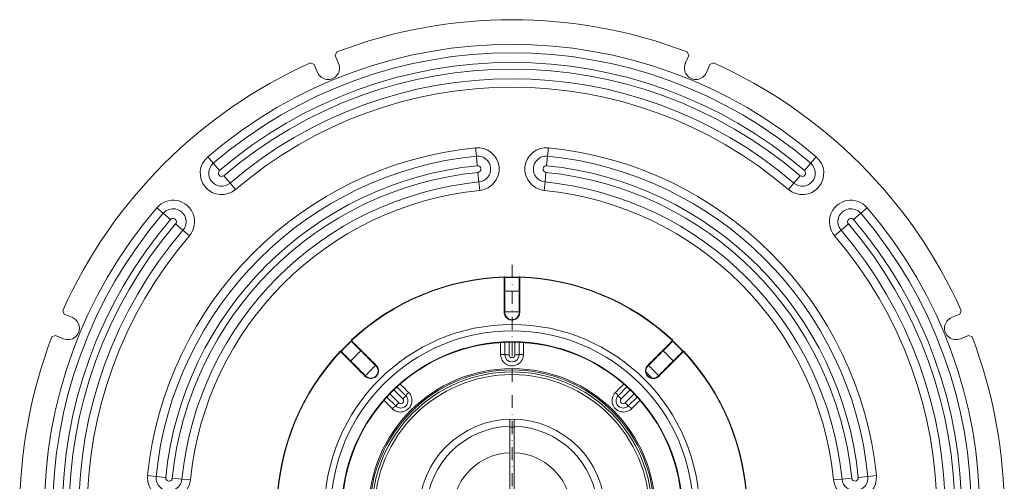
# Model space of a CAD drawing. Units: millimetres. Extents: x -135 to 7731, y -135 to 5481.
# Drawn here: x 6254 to 6598, y 4277 to 4438 of the extents above; entities that cross this region are included whole.
import ezdxf

# ---------------------------------------------------------------- set-up
doc = ezdxf.new("R2010")
doc.units = ezdxf.units.MM
doc.header["$LTSCALE"] = 9
doc.linetypes.add('STRICHPUNKT', pattern=[1, 0.5, -0.25, 0, -0.25])
doc.layers.add('ACO_MITTE', color=1, linetype='STRICHPUNKT', lineweight=9)
doc.layers.add('ACO_VISIBLE ( NOTE )', color=7, linetype='Continuous', lineweight=15)

msp = doc.modelspace()

# ---------------------------------------------------------------- linework, layer by layer
at = {"layer": 'ACO_MITTE'}
msp.add_line((6426.32, 4266.21), (6426.32, 4353.96), dxfattribs=at)
at = {"layer": 'ACO_VISIBLE ( NOTE )'}
for p, q in [((6364.55, 4425.77), (6365.11, 4427.06)), ((6487.53, 4427.06), (6488.08, 4425.78)), ((6355.87, 4423.23), (6357.16, 4422.71)), ((6364.55, 4425.77), (6365.72, 4422.95)), ((6486.91, 4422.95), (6488.08, 4425.78)), ((6495.47, 4422.71), (6496.77, 4423.23)), ((6358.33, 4419.89), (6357.16, 4422.71)), ((6495.47, 4422.71), (6494.3, 4419.89)), ((6413.87, 4390.63), (6413.57, 4393.58)), ((6438.77, 4390.63), (6439.07, 4393.58)), ((6321.87, 4388.13), (6319.94, 4390.37)), ((6413.87, 4390.63), (6414.2, 4387.26)), ((6438.77, 4390.63), (6438.43, 4387.26)), ((6532.7, 4390.37), (6530.77, 4388.13)), ((6321.87, 4388.13), (6324.07, 4385.56)), ((6530.77, 4388.13), (6528.57, 4385.56)), ((6327.78, 4381.23), (6325.57, 4383.8)), ((6414.77, 4381.6), (6414.43, 4384.96)), ((6437.87, 4381.6), (6438.2, 4384.96)), ((6527.06, 4383.8), (6524.86, 4381.23)), ((6327.78, 4381.23), (6329.7, 4378.98)), ((6415.07, 4378.65), (6414.77, 4381.6)), ((6437.87, 4381.6), (6437.57, 4378.65)), ((6524.86, 4381.23), (6522.94, 4378.98)), ((6304.41, 4370.66), (6302.16, 4372.59)), ((6548.23, 4370.66), (6550.48, 4372.59)), ((6304.41, 4370.66), (6306.97, 4368.46)), ((6548.23, 4370.66), (6545.66, 4368.46)), ((6311.3, 4364.75), (6308.73, 4366.96)), ((6311.3, 4364.75), (6313.55, 4362.83)), ((6541.34, 4364.75), (6539.09, 4362.83)), ((6541.34, 4364.75), (6543.91, 4366.96)), ((6423.62, 4348.29), (6423.61, 4348.42)), ((6429.03, 4348.42), (6429.02, 4348.29)), ((6269.82, 4335.37), (6269.3, 4336.66)), ((6269.82, 4335.37), (6272.64, 4334.2)), ((6580, 4334.2), (6582.82, 4335.37)), ((6583.34, 4336.66), (6582.82, 4335.37)), ((6265.47, 4327.42), (6266.76, 4327.97)), ((6269.58, 4326.81), (6266.76, 4327.97)), ((6585.88, 4327.98), (6583.06, 4326.81)), ((6585.88, 4327.98), (6587.16, 4327.43)), ((6370.11, 4326.25), (6370.19, 4326.16)), ((6423.82, 4325.57), (6423.82, 4321.21)), ((6425.32, 4321.21), (6425.32, 4325.61)), ((6427.32, 4325.61), (6427.32, 4321.21)), ((6428.82, 4321.21), (6428.82, 4325.57)), ((6482.44, 4326.16), (6482.53, 4326.25)), ((6366.37, 4322.34), (6366.28, 4322.43)), ((6425.32, 4321.21), (6423.82, 4321.21)), ((6427.32, 4321.21), (6428.82, 4321.21)), ((6486.36, 4322.43), (6486.27, 4322.34)), ((6389.2, 4306.87), (6386.11, 4309.95)), ((6466.52, 4309.95), (6463.44, 4306.87)), ((6382.58, 4306.42), (6385.66, 4303.33)), ((6386.72, 4304.4), (6383.61, 4307.51)), ((6385.02, 4308.92), (6388.14, 4305.81)), ((6388.14, 4305.81), (6389.2, 4306.87)), ((6464.5, 4305.81), (6463.44, 4306.87)), ((6464.5, 4305.81), (6467.62, 4308.92)), ((6469.03, 4307.51), (6465.92, 4304.4)), ((6466.98, 4303.33), (6470.06, 4306.42)), ((6386.72, 4304.4), (6385.66, 4303.33)), ((6465.92, 4304.4), (6466.98, 4303.33)), ((6425.57, 4295.87), (6425.57, 4298.7)), ((6425.57, 4295.87), (6425.57, 4270.12)), ((6425.57, 4295.87), (6427.07, 4295.87)), ((6427.07, 4298.7), (6427.07, 4295.87)), ((6427.07, 4270.12), (6427.07, 4295.87)), ((6301.9, 4278.66), (6298.96, 4278.96)), ((6301.9, 4278.66), (6305.27, 4278.33)), ((6547.37, 4278.33), (6550.74, 4278.66)), ((6553.68, 4278.96), (6550.74, 4278.66)), ((6307.57, 4278.1), (6310.94, 4277.76)), ((6310.94, 4277.76), (6313.88, 4277.46)), ((6541.7, 4277.76), (6538.76, 4277.46)), ((6541.7, 4277.76), (6545.07, 4278.1))]:
    msp.add_line(p, q, dxfattribs=at)
for radius in [65.57, 63.38, 59.58, 59.41, 50.16, 49.7, 49, 48.08, 32.5]:
    msp.add_circle((6426.32, 4266.21), radius, dxfattribs=at)
for centre, radius, start, end in [((6426.32, 4266.21), 172.1, 69.165, 110.8356), ((6426.32, 4266.21), 163.5, 49.4117, 130.5883), ((6426.32, 4266.21), 160.54, 49.4117, 130.5883), ((6426.32, 4266.21), 172.1, 114.165, 155.8356), ((6426.32, 4266.21), 157.16, 49.4117, 130.5883), ((6426.32, 4266.21), 172.1, 24.165, 65.8356), ((6426.32, 4266.21), 154.84, 49.4117, 130.5883), ((6362.03, 4421.42), 4, 202.5, 22.5), ((6490.61, 4421.42), 4, 157.5, 337.5), ((6426.32, 4266.21), 151.46, 49.4117, 130.5883), ((6426.32, 4266.21), 148.5, 49.4117, 130.5883), ((6426.32, 4266.21), 128, 95.7153, 174.2847), ((6414.32, 4386.11), 7.5, 275.7153, 95.7153), ((6438.32, 4386.11), 7.5, 84.2847, 264.2847), ((6426.32, 4266.21), 128, 5.7153, 84.2847), ((6426.32, 4266.21), 125.04, 95.7153, 174.2847), ((6324.82, 4384.68), 7.5, 130.5883, 310.5883), ((6414.32, 4386.11), 4.54, 275.7153, 95.7153), ((6438.32, 4386.11), 4.54, 84.2847, 264.2847), ((6426.32, 4266.21), 125.04, 5.7153, 84.2847), ((6527.82, 4384.68), 7.5, 229.4117, 49.4117), ((6426.32, 4266.21), 121.66, 95.7153, 174.2847), ((6324.82, 4384.68), 4.54, 130.5883, 310.5883), ((6324.82, 4384.68), 1.16, 130.5883, 310.5883), ((6414.32, 4386.11), 1.16, 275.7153, 95.7153), ((6438.32, 4386.11), 1.16, 84.2847, 264.2847), ((6426.32, 4266.21), 121.66, 5.7153, 84.2847), ((6527.82, 4384.68), 4.54, 229.4117, 49.4117), ((6527.82, 4384.68), 1.16, 229.4117, 49.4117), ((6426.32, 4266.21), 119.34, 95.7153, 174.2847), ((6426.32, 4266.21), 119.34, 5.7153, 84.2847), ((6426.32, 4266.21), 115.96, 95.7153, 174.2847), ((6426.32, 4266.21), 113, 95.7153, 174.2847), ((6426.32, 4266.21), 113, 5.7153, 84.2847), ((6426.32, 4266.21), 115.96, 5.7153, 84.2847), ((6307.85, 4367.71), 7.5, 319.4117, 139.4117), ((6544.79, 4367.71), 7.5, 40.5883, 220.5883), ((6426.32, 4266.21), 163.5, 139.4117, 220.5883), ((6307.85, 4367.71), 4.54, 319.4117, 139.4117), ((6544.79, 4367.71), 4.54, 40.5883, 220.5883), ((6426.32, 4266.21), 163.5, 319.4117, 40.5883), ((6426.32, 4266.21), 160.54, 139.4117, 220.5883), ((6426.32, 4266.21), 157.16, 139.4117, 220.5883), ((6307.85, 4367.71), 1.16, 319.4117, 139.4117), ((6544.79, 4367.71), 1.16, 40.5883, 220.5883), ((6426.32, 4266.21), 157.16, 319.4117, 40.5883), ((6426.32, 4266.21), 160.54, 319.4117, 40.5883), ((6426.32, 4266.21), 154.84, 139.4117, 220.5883), ((6426.32, 4266.21), 151.46, 139.4117, 220.5883), ((6426.32, 4266.21), 151.46, 319.4117, 40.5883), ((6426.32, 4266.21), 154.84, 319.4117, 40.5883), ((6426.32, 4266.21), 148.5, 139.4117, 220.5883), ((6426.32, 4266.21), 148.5, 319.4117, 40.5883), ((6426.32, 4266.21), 82.25, 91.8858, 133.1142), ((6426.32, 4266.21), 82.12, 91.8858, 133.1142), ((6423.62, 4348.22), 0.2, 0, 91.8858), ((6426.32, 4266.21), 82.1, 88.2494, 91.7506), ((6426.32, 4266.21), 82, 88.2529, 91.7471), ((6429.02, 4348.22), 0.2, 88.1142, 180), ((6426.32, 4266.21), 82.12, 46.8858, 88.1142), ((6426.32, 4266.21), 82.25, 46.8858, 88.1142), ((6426.32, 4266.21), 77.25, 88.1454, 91.8546), ((6271.11, 4330.5), 4, 247.5, 67.5), ((6426.32, 4266.21), 70, 87.9533, 92.0467), ((6581.53, 4330.5), 4, 112.5, 292.5), ((6426.32, 4266.21), 172.1, 159.165, 200.8356), ((6426.32, 4266.21), 172.1, 339.165, 20.8356), ((6426.32, 4266.21), 82.1, 133.2494, 136.7506), ((6426.32, 4266.21), 82, 133.2529, 136.7471), ((6370.24, 4326.11), 0.2, 133.1142, 225), ((6426.32, 4266.21), 82, 43.2529, 46.7471), ((6482.4, 4326.11), 0.2, 315, 46.8858), ((6426.32, 4266.21), 82.1, 43.2494, 46.7506), ((6426.32, 4266.21), 82.25, 136.8858, 178.1142), ((6426.32, 4266.21), 82.12, 136.8858, 178.1142), ((6366.42, 4322.29), 0.2, 45, 136.8858), ((6426.32, 4266.21), 77.25, 133.1454, 136.8546), ((6426.32, 4321.21), 2.5, 180, 0), ((6426.32, 4321.21), 1, 180, 0), ((6426.32, 4266.21), 77.25, 43.1454, 46.8546), ((6486.22, 4322.29), 0.2, 43.1142, 135), ((6426.32, 4266.21), 82.12, 1.8858, 43.1142), ((6426.32, 4266.21), 82.25, 1.8858, 43.1142), ((6426.32, 4266.21), 70, 132.9533, 137.0467), ((6426.32, 4266.21), 70, 42.9533, 47.0467), ((6427.37, 4266.9), 66.5, 43.9727, 46.4564), ((6387.43, 4305.1), 2.5, 225, 45), ((6465.21, 4305.1), 2.5, 135, 315), ((6387.43, 4305.1), 1, 225, 45), ((6465.21, 4305.1), 1, 135, 315), ((6426.32, 4266.21), 30, 91.4325, 176.8334), ((6426.32, 4266.21), 30, 3.1666, 88.5675), ((6426.32, 4266.21), 20.78, 92.0679, 175.4269), ((6426.32, 4266.21), 20.78, 4.5731, 87.9321), ((6306.42, 4278.21), 7.5, 174.2847, 354.2847), ((6306.42, 4278.21), 4.54, 174.2847, 354.2847), ((6546.22, 4278.21), 7.5, 185.7153, 5.7153), ((6546.22, 4278.21), 4.54, 185.7153, 5.7153), ((6306.42, 4278.21), 1.16, 174.2847, 354.2847), ((6546.22, 4278.21), 1.16, 185.7153, 5.7153)]:
    msp.add_arc(centre, radius, start, end, dxfattribs=at)
for centre, major_axis, ratio, start_param, end_param in [((6423.62, 4348.22), (0.2, 0), 0.345694, 0, 1.582178), ((6429.02, 4348.22), (-0.2, 0), 0.345694, 4.701008, 6.283185), ((6423.62, 4335.96), (0.2, 0), 0.345631, 0, 1.584175), ((6429.02, 4335.96), (-0.2, 0), 0.345631, 4.699011, 6.283185), ((6370.24, 4326.11), (-0.141, -0.141), 0.345694, 4.701008, 6.283185), ((6482.4, 4326.11), (0.141, -0.141), 0.345694, 0, 1.582178), ((6366.42, 4322.29), (0.141, 0.141), 0.345694, 0, 1.582178), ((6422.32, 4321.21), (1.5, 0), 0.086928, 0, 1.577118), ((6430.32, 4321.21), (-1.5, 0), 0.086928, 4.706067, 6.283185), ((6486.22, 4322.29), (-0.141, 0.141), 0.345694, 4.701008, 6.283185), ((6378.91, 4317.44), (-0.141, -0.141), 0.345631, 4.699011, 6.283185), ((6473.73, 4317.44), (0.141, -0.141), 0.345631, 0, 1.584175), ((6375.09, 4313.62), (0.141, 0.141), 0.345631, 0, 1.584175), ((6477.55, 4313.62), (-0.141, 0.141), 0.345631, 4.699011, 6.283185), ((6390.26, 4307.93), (-1.06, -1.06), 0.086928, 4.706067, 6.283185), ((6462.38, 4307.93), (1.06, -1.06), 0.086928, 0, 1.577118), ((6384.6, 4302.27), (1.06, 1.06), 0.086928, 0, 1.577118), ((6468.04, 4302.27), (-1.06, 1.06), 0.086928, 4.706067, 6.283185)]:
    msp.add_ellipse(centre, major_axis=major_axis, ratio=ratio, start_param=start_param, end_param=end_param, dxfattribs=at)
for points, knots in [([(6423.62, 4348.29), (6423.62, 4346.24), (6423.62, 4344.2), (6423.62, 4340.12), (6423.62, 4338.07), (6423.62, 4336.03)], [-1.306065, -1.306065, -1.306065, -1.306065, -0.653032, -0.653032, 0, 0, 0, 0]), ([(6423.82, 4335.96), (6423.82, 4338), (6423.82, 4340.05), (6423.82, 4344.13), (6423.82, 4346.17), (6423.82, 4348.22)], [0, 0, 0, 0, 0.653032, 0.653032, 1.306065, 1.306065, 1.306065, 1.306065]), ([(6428.82, 4348.22), (6428.82, 4347.2), (6428.82, 4346.17), (6428.82, 4344.13), (6428.82, 4343.11), (6428.82, 4342.09), (6428.82, 4341.07), (6428.82, 4340.05), (6428.82, 4338), (6428.82, 4336.98), (6428.82, 4335.96)], [0, 0, 0, 0, 0.326516, 0.326516, 0.653032, 0.653032, 0.653032, 0.979549, 0.979549, 1.306065, 1.306065, 1.306065, 1.306065]), ([(6429.02, 4336.03), (6429.02, 4337.05), (6429.02, 4338.07), (6429.02, 4340.12), (6429.02, 4341.14), (6429.02, 4342.16), (6429.02, 4343.18), (6429.02, 4344.2), (6429.02, 4346.24), (6429.02, 4347.26), (6429.02, 4348.29)], [-1.306065, -1.306065, -1.306065, -1.306065, -0.979549, -0.979549, -0.653032, -0.653032, -0.653032, -0.326516, -0.326516, 0, 0, 0, 0]), ([(6423.62, 4336.03), (6423.62, 4335.81), (6423.64, 4335.6), (6423.82, 4334.89), (6424.08, 4334.43), (6424.75, 4333.8), (6425.11, 4333.58), (6425.98, 4333.31), (6426.51, 4333.29), (6427.42, 4333.53), (6427.81, 4333.74), (6428.48, 4334.34), (6428.74, 4334.74), (6428.98, 4335.46), (6429.02, 4335.74), (6429.02, 4336.03)], [-0.8740727, -0.8740727, -0.8740727, -0.8740727, -0.8046806, -0.8046806, -0.6437465, -0.6437465, -0.5200108, -0.5200108, -0.3691459, -0.3691459, -0.2389149, -0.2389149, -0.0918903, -0.0918903, 0, 0, 0, 0]), ([(6428.82, 4335.96), (6428.82, 4335.7), (6428.78, 4335.43), (6428.56, 4334.77), (6428.31, 4334.39), (6427.69, 4333.84), (6427.33, 4333.64), (6426.49, 4333.42), (6426, 4333.44), (6425.2, 4333.69), (6424.87, 4333.89), (6424.25, 4334.48), (6424, 4334.91), (6423.84, 4335.56), (6423.82, 4335.76), (6423.82, 4335.96)], [0, 0, 0, 0, 0.0918903, 0.0918903, 0.2389149, 0.2389149, 0.3691459, 0.3691459, 0.5200108, 0.5200108, 0.6437465, 0.6437465, 0.8046806, 0.8046806, 0.8740727, 0.8740727, 0.8740727, 0.8740727]), ([(6370.1, 4325.97), (6370.82, 4325.24), (6371.54, 4324.52), (6372.99, 4323.08), (6373.71, 4322.36), (6374.43, 4321.63), (6375.16, 4320.91), (6375.88, 4320.19), (6377.32, 4318.74), (6378.04, 4318.02), (6378.77, 4317.3)], [0, 0, 0, 0, 0.326516, 0.326516, 0.653032, 0.653032, 0.653032, 0.979549, 0.979549, 1.306065, 1.306065, 1.306065, 1.306065]), ([(6378.86, 4317.49), (6378.14, 4318.21), (6377.42, 4318.94), (6375.97, 4320.38), (6375.25, 4321.1), (6374.53, 4321.82), (6373.81, 4322.55), (6373.08, 4323.27), (6371.64, 4324.71), (6370.92, 4325.44), (6370.19, 4326.16)], [-1.306065, -1.306065, -1.306065, -1.306065, -0.979549, -0.979549, -0.653032, -0.653032, -0.653032, -0.326516, -0.326516, 0, 0, 0, 0]), ([(6482.44, 4326.16), (6481, 4324.71), (6479.56, 4323.27), (6476.67, 4320.38), (6475.22, 4318.94), (6473.78, 4317.49)], [-1.306065, -1.306065, -1.306065, -1.306065, -0.653032, -0.653032, 0, 0, 0, 0]), ([(6473.87, 4317.3), (6475.32, 4318.74), (6476.76, 4320.19), (6479.65, 4323.08), (6481.09, 4324.52), (6482.54, 4325.97)], [0, 0, 0, 0, 0.653032, 0.653032, 1.306065, 1.306065, 1.306065, 1.306065]), ([(6366.37, 4322.34), (6367.82, 4320.89), (6369.26, 4319.45), (6372.15, 4316.56), (6373.59, 4315.11), (6375.04, 4313.67)], [-1.306065, -1.306065, -1.306065, -1.306065, -0.653032, -0.653032, 0, 0, 0, 0]), ([(6375.23, 4313.76), (6373.79, 4315.21), (6372.34, 4316.65), (6369.45, 4319.54), (6368.01, 4320.99), (6366.56, 4322.43)], [0, 0, 0, 0, 0.653032, 0.653032, 1.306065, 1.306065, 1.306065, 1.306065]), ([(6422.31, 4321.34), (6422.31, 4321.12), (6422.33, 4320.89), (6422.48, 4320.04), (6422.73, 4319.44), (6423.48, 4318.45), (6423.94, 4318.07), (6425.05, 4317.49), (6425.71, 4317.34), (6426.88, 4317.35), (6427.4, 4317.46), (6428.35, 4317.86), (6428.8, 4318.16), (6429.42, 4318.78), (6429.64, 4319.08), (6430.03, 4319.76), (6430.17, 4320.15), (6430.3, 4320.82), (6430.33, 4321.08), (6430.33, 4321.34)], [-1.251996, -1.251996, -1.251996, -1.251996, -1.183838, -1.183838, -0.992784, -0.992784, -0.816153, -0.816153, -0.621704, -0.621704, -0.467178, -0.467178, -0.311873, -0.311873, -0.202776, -0.202776, -0.077991, -0.077991, 0, 0, 0, 0]), ([(6486.07, 4322.43), (6485.35, 4321.71), (6484.63, 4320.99), (6483.19, 4319.54), (6482.46, 4318.82), (6481.74, 4318.1), (6481.02, 4317.38), (6480.3, 4316.65), (6478.85, 4315.21), (6478.13, 4314.49), (6477.41, 4313.76)], [0, 0, 0, 0, 0.326516, 0.326516, 0.653032, 0.653032, 0.653032, 0.979549, 0.979549, 1.306065, 1.306065, 1.306065, 1.306065]), ([(6477.6, 4313.67), (6478.32, 4314.39), (6479.04, 4315.11), (6480.49, 4316.56), (6481.21, 4317.28), (6481.93, 4318), (6482.66, 4318.73), (6483.38, 4319.45), (6484.82, 4320.89), (6485.54, 4321.61), (6486.27, 4322.34)], [-1.306065, -1.306065, -1.306065, -1.306065, -0.979549, -0.979549, -0.653032, -0.653032, -0.653032, -0.326516, -0.326516, 0, 0, 0, 0]), ([(6375.04, 4313.67), (6375.46, 4313.25), (6376.03, 4312.97), (6377.09, 4312.85), (6377.56, 4312.91), (6378.49, 4313.3), (6378.94, 4313.68), (6379.48, 4314.54), (6379.62, 4314.98), (6379.67, 4315.91), (6379.57, 4316.38), (6379.23, 4317.05), (6379.06, 4317.29), (6378.86, 4317.49)], [-0.8735644, -0.8735644, -0.8735644, -0.8735644, -0.6819258, -0.6819258, -0.5419092, -0.5419092, -0.3767896, -0.3767896, -0.2389149, -0.2389149, -0.0918903, -0.0918903, 0, 0, 0, 0]), ([(6378.77, 4317.3), (6378.95, 4317.11), (6379.11, 4316.89), (6379.42, 4316.27), (6379.52, 4315.83), (6379.47, 4314.98), (6379.34, 4314.56), (6378.84, 4313.77), (6378.43, 4313.42), (6377.57, 4313.06), (6377.13, 4313), (6376.15, 4313.11), (6375.62, 4313.37), (6375.23, 4313.76)], [0, 0, 0, 0, 0.0918903, 0.0918903, 0.2389149, 0.2389149, 0.3767896, 0.3767896, 0.5419092, 0.5419092, 0.6819258, 0.6819258, 0.8735644, 0.8735644, 0.8735644, 0.8735644]), ([(6473.78, 4317.49), (6473.35, 4317.07), (6473.07, 4316.5), (6472.95, 4315.44), (6473.02, 4314.97), (6473.41, 4314.04), (6473.79, 4313.59), (6474.64, 4313.05), (6475.09, 4312.91), (6476.02, 4312.86), (6476.49, 4312.96), (6477.16, 4313.3), (6477.4, 4313.47), (6477.6, 4313.67)], [-0.8735644, -0.8735644, -0.8735644, -0.8735644, -0.6819258, -0.6819258, -0.5419092, -0.5419092, -0.3767896, -0.3767896, -0.2389149, -0.2389149, -0.0918903, -0.0918903, 0, 0, 0, 0]), ([(6477.41, 4313.76), (6477.22, 4313.58), (6477, 4313.42), (6476.38, 4313.11), (6475.94, 4313.01), (6475.09, 4313.06), (6474.67, 4313.19), (6473.88, 4313.69), (6473.53, 4314.1), (6473.17, 4314.96), (6473.11, 4315.4), (6473.22, 4316.38), (6473.48, 4316.91), (6473.87, 4317.3)], [0, 0, 0, 0, 0.0918903, 0.0918903, 0.2389149, 0.2389149, 0.3767896, 0.3767896, 0.5419092, 0.5419092, 0.6819258, 0.6819258, 0.8735644, 0.8735644, 0.8735644, 0.8735644]), ([(6384.5, 4302.36), (6384.66, 4302.2), (6384.84, 4302.05), (6385.54, 4301.55), (6386.15, 4301.31), (6387.37, 4301.15), (6387.97, 4301.2), (6389.16, 4301.58), (6389.74, 4301.93), (6390.55, 4302.76), (6390.85, 4303.21), (6391.24, 4304.17), (6391.34, 4304.7), (6391.34, 4305.58), (6391.29, 4305.94), (6391.08, 4306.7), (6390.9, 4307.08), (6390.52, 4307.64), (6390.35, 4307.85), (6390.17, 4308.03)], [-1.251996, -1.251996, -1.251996, -1.251996, -1.183838, -1.183838, -0.992784, -0.992784, -0.816153, -0.816153, -0.621704, -0.621704, -0.467178, -0.467178, -0.311873, -0.311873, -0.202776, -0.202776, -0.077991, -0.077991, 0, 0, 0, 0]), ([(6462.47, 4308.03), (6462.31, 4307.87), (6462.16, 4307.7), (6461.66, 4306.99), (6461.42, 4306.38), (6461.25, 4305.16), (6461.31, 4304.56), (6461.68, 4303.37), (6462.04, 4302.79), (6462.87, 4301.98), (6463.32, 4301.68), (6464.28, 4301.29), (6464.8, 4301.19), (6465.68, 4301.19), (6466.05, 4301.24), (6466.81, 4301.46), (6467.19, 4301.63), (6467.75, 4302.01), (6467.95, 4302.18), (6468.14, 4302.36)], [-1.251996, -1.251996, -1.251996, -1.251996, -1.183838, -1.183838, -0.992784, -0.992784, -0.816153, -0.816153, -0.621704, -0.621704, -0.467178, -0.467178, -0.311873, -0.311873, -0.202776, -0.202776, -0.077991, -0.077991, 0, 0, 0, 0])]:
    msp.add_open_spline(points, degree=3, knots=knots, dxfattribs=at)
for points in [[(6422.31, 4325.49), (6422.31, 4324.11), (6422.31, 4322.72), (6422.31, 4321.34)], [(6430.33, 4321.34), (6430.33, 4322.72), (6430.33, 4324.11), (6430.33, 4325.49)], [(6473.29, 4314.67), (6473.35, 4314.72), (6473.4, 4314.78), (6473.45, 4314.83)], [(6474.95, 4313.35), (6474.89, 4313.3), (6474.83, 4313.24), (6474.78, 4313.19)], [(6390.17, 4308.03), (6389.19, 4309.01), (6388.22, 4309.98), (6387.24, 4310.96)], [(6465.4, 4310.96), (6464.42, 4309.98), (6463.44, 4309.01), (6462.47, 4308.03)], [(6381.57, 4305.29), (6382.55, 4304.31), (6383.52, 4303.34), (6384.5, 4302.36)], [(6468.14, 4302.36), (6469.11, 4303.34), (6470.09, 4304.31), (6471.07, 4305.29)]]:
    msp.add_open_spline(points, degree=3, dxfattribs=at)

doc.saveas('drawing.dxf')
